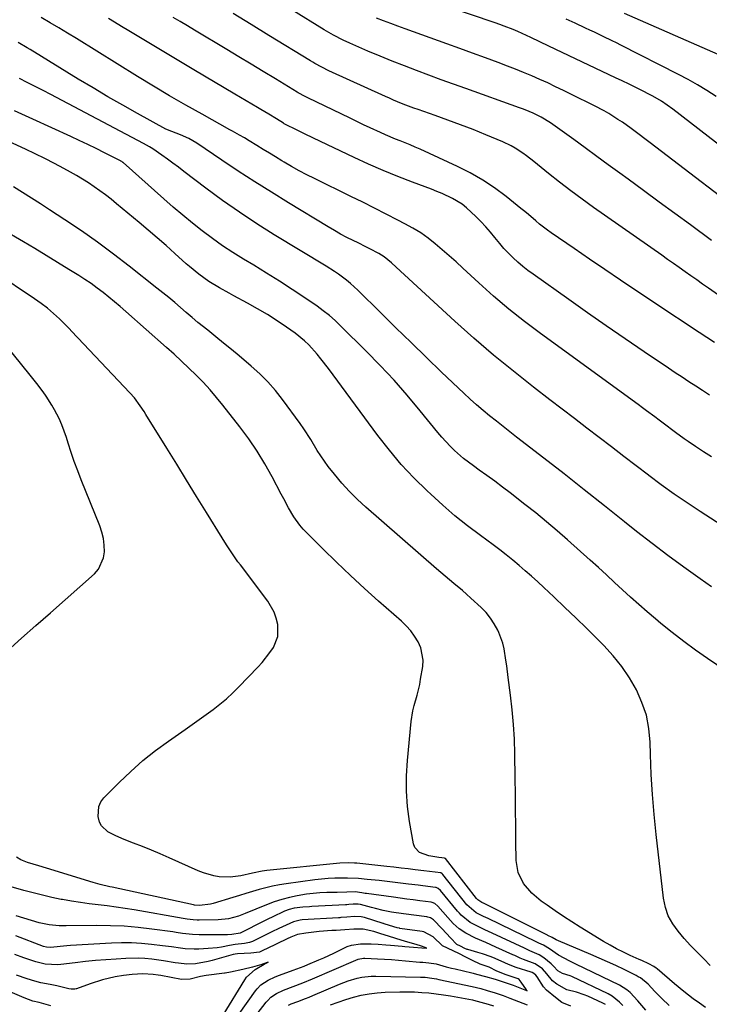
# Model space of a CAD drawing. Units: inches. Extents: x 1870010 to 1875378, y 469795 to 475176.
# Drawn here: x 1873037 to 1873302, y 470083 to 470463 of the extents above; entities that cross this region are included whole.
import ezdxf

# ---------------------------------------------------------------- set-up
doc = ezdxf.new("R2010")
doc.units = ezdxf.units.IN
doc.header["$MEASUREMENT"] = 0
doc.layers.add('7', color=7, linetype='Continuous')
doc.layers.add('8', color=7, linetype='Continuous')

msp = doc.modelspace()

# ---------------------------------------------------------------- linework, layer by layer
at = {"layer": '7', "color": 18}
for points in [[(1873303.21, 470378.12, 1826), (1873295.13, 470384.09, 1826), (1873289.12, 470388.52, 1826), (1873283.11, 470392.94, 1826), (1873277.09, 470397.35, 1826), (1873271.07, 470401.76, 1826), (1873267.89, 470404.09, 1826), (1873263.46, 470407.33, 1826), (1873259.02, 470410.57, 1826), (1873254.58, 470413.81, 1826), (1873250.15, 470417.05, 1826), (1873243.93, 470421.58, 1826), (1873241.22, 470423.45, 1826), (1873237.52, 470425.69, 1826), (1873234.52, 470427.24, 1826), (1873231.39, 470428.54, 1826), (1873230.34, 470428.94, 1826), (1873229.28, 470429.33, 1826), (1873208.57, 470436.7, 1826), (1873203.81, 470438.41, 1826), (1873199.05, 470440.13, 1826), (1873194.3, 470441.88, 1826), (1873189.56, 470443.64, 1826), (1873184.83, 470445.44, 1826), (1873180.13, 470447.3, 1826), (1873175.45, 470449.22, 1826), (1873170.79, 470451.18, 1826), (1873163.8, 470454.19, 1826), (1873161.24, 470455.35, 1826), (1873157.5, 470457.29, 1826), (1873153.87, 470459.43, 1826), (1873116.56, 470482.69, 1826)], [(1873308.53, 470355.17, 1824), (1873302.08, 470359.71, 1824), (1873299.83, 470361.29, 1824), (1873297.58, 470362.88, 1824), (1873295.33, 470364.47, 1824), (1873293.07, 470366.06, 1824), (1873290.82, 470367.64, 1824), (1873288.57, 470369.23, 1824), (1873286.31, 470370.82, 1824), (1873284.06, 470372.4, 1824), (1873257.79, 470390.87, 1824), (1873253.38, 470394.04, 1824), (1873249.01, 470397.27, 1824), (1873244.71, 470400.59, 1824), (1873240.45, 470403.96, 1824), (1873234.76, 470408.58, 1824), (1873231.96, 470410.74, 1824), (1873230.53, 470411.77, 1824), (1873227.57, 470413.72, 1824), (1873226.04, 470414.6, 1824), (1873222.86, 470416.12, 1824), (1873216.19, 470418.92, 1824), (1873211.38, 470420.88, 1824), (1873206.54, 470422.78, 1824), (1873201.66, 470424.59, 1824), (1873196.76, 470426.34, 1824), (1873190.14, 470428.62, 1824), (1873188.54, 470429.19, 1824), (1873185.35, 470430.37, 1824), (1873183.77, 470430.99, 1824), (1873180.62, 470432.28, 1824), (1873179.07, 470432.96, 1824), (1873177.52, 470433.66, 1824), (1873155.7, 470443.62, 1824), (1873153, 470444.94, 1824), (1873150.37, 470446.38, 1824), (1873149.51, 470446.88, 1824), (1873148.65, 470447.4, 1824), (1873132.63, 470457.26, 1824), (1873125.75, 470461.48, 1824), (1873118.85, 470465.67, 1824)], [(1873305.8, 470449.87, 1834), (1873269.75, 470465.71, 1834)], [(1873303.28, 470294.62, 1818), (1873300.19, 470296.62, 1818), (1873297.11, 470298.65, 1818), (1873294.31, 470300.51, 1818), (1873292.66, 470301.64, 1818), (1873289.39, 470303.97, 1818), (1873287.77, 470305.19, 1818), (1873286.19, 470306.4, 1818), (1873283.02, 470308.82, 1818), (1873281.43, 470310.02, 1818), (1873278.23, 470312.42, 1818), (1873276.63, 470313.6, 1818), (1873275.02, 470314.78, 1818), (1873237.29, 470342.21, 1818), (1873231.13, 470346.85, 1818), (1873225.1, 470351.64, 1818), (1873219.24, 470356.64, 1818), (1873213.49, 470361.78, 1818), (1873207.36, 470367.48, 1818), (1873204.75, 470369.87, 1818), (1873202.12, 470372.22, 1818), (1873199.46, 470374.53, 1818), (1873196.77, 470376.82, 1818), (1873194, 470378.99, 1818), (1873191.14, 470381.02, 1818), (1873188.16, 470382.87, 1818), (1873185.08, 470384.58, 1818), (1873182.35, 470385.99, 1818), (1873177.84, 470388.3, 1818), (1873173.32, 470390.58, 1818), (1873168.79, 470392.84, 1818), (1873164.25, 470395.08, 1818), (1873150.19, 470401.96, 1818), (1873147.22, 470403.46, 1818), (1873144.27, 470405.02, 1818), (1873141.37, 470406.65, 1818), (1873138.49, 470408.34, 1818), (1873137.6, 470408.87, 1818), (1873135.19, 470410.33, 1818), (1873132.79, 470411.79, 1818), (1873130.38, 470413.26, 1818), (1873127.98, 470414.74, 1818), (1873125, 470416.57, 1818), (1873123.17, 470417.66, 1818), (1873121.32, 470418.71, 1818), (1873118.54, 470420.25, 1818), (1873117.61, 470420.76, 1818), (1873106.87, 470426.79, 1818), (1873100.6, 470430.35, 1818), (1873094.36, 470433.97, 1818), (1873088.16, 470437.67, 1818), (1873082, 470441.42, 1818), (1873058.4, 470455.98, 1818), (1873055.03, 470458.05, 1818), (1873051.64, 470460.1, 1818), (1873048.24, 470462.12, 1818), (1873044.83, 470464.14, 1818)], [(1873304.39, 470338.73, 1822), (1873301.41, 470340.68, 1822), (1873298.43, 470342.63, 1822), (1873294.71, 470345.06, 1822), (1873291.49, 470347.18, 1822), (1873288.28, 470349.32, 1822), (1873285.07, 470351.45, 1822), (1873274.11, 470358.79, 1822), (1873268.13, 470362.81, 1822), (1873262.16, 470366.85, 1822), (1873256.2, 470370.91, 1822), (1873250.26, 470374.99, 1822), (1873241.49, 470381.03, 1822), (1873239.96, 470382.13, 1822), (1873236.99, 470384.43, 1822), (1873235.56, 470385.64, 1822), (1873232.7, 470388.08, 1822), (1873231.25, 470389.28, 1822), (1873229.79, 470390.47, 1822), (1873224.07, 470395.06, 1822), (1873219.63, 470398.36, 1822), (1873215.05, 470401.43, 1822), (1873210.26, 470404.15, 1822), (1873205.33, 470406.65, 1822), (1873190.9, 470413.29, 1822), (1873189.01, 470414.14, 1822), (1873187.12, 470414.96, 1822), (1873183.28, 470416.5, 1822), (1873181.36, 470417.26, 1822), (1873177.55, 470418.87, 1822), (1873175.67, 470419.72, 1822), (1873171.69, 470421.58, 1822), (1873169.12, 470422.79, 1822), (1873166.55, 470424.01, 1822), (1873163.99, 470425.24, 1822), (1873147.63, 470433.11, 1822), (1873146.56, 470433.64, 1822), (1873143.96, 470435.08, 1822), (1873143.45, 470435.38, 1822), (1873135.11, 470440.49, 1822), (1873130.43, 470443.34, 1822), (1873125.75, 470446.19, 1822), (1873121.05, 470449.02, 1822), (1873116.35, 470451.84, 1822), (1873103.99, 470459.24, 1822), (1873101.23, 470460.89, 1822), (1873098.47, 470462.54, 1822), (1873095.71, 470464.19, 1822)], [(1873319.45, 470385.3, 1828), (1873281.75, 470414.14, 1828), (1873279.63, 470415.76, 1828), (1873277.5, 470417.37, 1828), (1873275.37, 470418.98, 1828), (1873273.24, 470420.58, 1828), (1873272.31, 470421.28, 1828), (1873268.92, 470423.7, 1828), (1873267.18, 470424.85, 1828), (1873263.64, 470427.04, 1828), (1873261.83, 470428.08, 1828), (1873258.15, 470430.03, 1828), (1873249.23, 470434.49, 1828), (1873246.2, 470435.98, 1828), (1873243.15, 470437.45, 1828), (1873240.09, 470438.87, 1828), (1873237.02, 470440.27, 1828), (1873233.93, 470441.62, 1828), (1873230.82, 470442.94, 1828), (1873227.69, 470444.2, 1828), (1873224.54, 470445.42, 1828), (1873221.02, 470446.76, 1828), (1873216.09, 470448.6, 1828), (1873211.16, 470450.43, 1828), (1873206.22, 470452.23, 1828), (1873201.27, 470454.01, 1828), (1873185.15, 470459.73, 1828), (1873182.37, 470460.74, 1828), (1873179.59, 470461.78, 1828), (1873176.82, 470462.85, 1828), (1873174.07, 470463.94, 1828)], [(1873305.03, 470433.67, 1832), (1873301.49, 470435.94, 1832), (1873297.89, 470438.12, 1832), (1873294.23, 470440.18, 1832), (1873290.51, 470442.15, 1832), (1873268.27, 470453.46, 1832), (1873266.59, 470454.31, 1832), (1873264.9, 470455.15, 1832), (1873261.5, 470456.81, 1832), (1873258.09, 470458.44, 1832), (1873256.39, 470459.25, 1832), (1873254.68, 470460.06, 1832), (1873250.65, 470461.97, 1832), (1873247.22, 470463.54, 1832)], [(1873321.42, 470259.06, 1816), (1873298.86, 470273.52, 1816), (1873293.8, 470276.85, 1816), (1873288.81, 470280.27, 1816), (1873283.9, 470283.81, 1816), (1873279.05, 470287.43, 1816), (1873278.94, 470287.51, 1816), (1873274.19, 470291.15, 1816), (1873269.43, 470294.8, 1816), (1873264.67, 470298.44, 1816), (1873259.92, 470302.08, 1816), (1873255.16, 470305.72, 1816), (1873250.4, 470309.37, 1816), (1873245.65, 470313.01, 1816), (1873240.89, 470316.66, 1816), (1873234.64, 470321.47, 1816), (1873226.85, 470327.63, 1816), (1873219.18, 470333.91, 1816), (1873211.67, 470340.41, 1816), (1873204.28, 470347.03, 1816), (1873181.64, 470367.86, 1816), (1873179.83, 470369.47, 1816), (1873176.99, 470371.74, 1816), (1873174.97, 470373.05, 1816), (1873171.53, 470374.86, 1816), (1873170.01, 470375.63, 1816), (1873166.97, 470377.14, 1816), (1873165.11, 470378.06, 1816), (1873162.67, 470379.3, 1816), (1873160.26, 470380.59, 1816), (1873157.88, 470381.94, 1816), (1873155.52, 470383.33, 1816), (1873140.11, 470392.69, 1816), (1873133.64, 470396.69, 1816), (1873127.2, 470400.74, 1816), (1873120.83, 470404.9, 1816), (1873114.5, 470409.11, 1816), (1873104.85, 470415.63, 1816), (1873101.8, 470417.44, 1816), (1873098.55, 470418.87, 1816), (1873095.2, 470420.1, 1816), (1873092.88, 470421.04, 1816), (1873082.02, 470427.04, 1816), (1873076.25, 470430.28, 1816), (1873070.51, 470433.58, 1816), (1873064.81, 470436.95, 1816), (1873059.14, 470440.37, 1816), (1873040.53, 470451.79, 1816), (1873039.41, 470452.47, 1816), (1873036.01, 470454.5, 1816)], [(1873303.28, 470244.51, 1814), (1873298.82, 470247.59, 1814), (1873292.58, 470252, 1814), (1873286.4, 470256.5, 1814), (1873280.33, 470261.14, 1814), (1873274.32, 470265.86, 1814), (1873269.74, 470269.54, 1814), (1873261.98, 470275.74, 1814), (1873254.21, 470281.92, 1814), (1873246.4, 470288.05, 1814), (1873238.57, 470294.16, 1814), (1873228.09, 470302.28, 1814), (1873225.49, 470304.31, 1814), (1873222.89, 470306.35, 1814), (1873220.3, 470308.39, 1814), (1873217.71, 470310.45, 1814), (1873215.16, 470312.55, 1814), (1873212.65, 470314.69, 1814), (1873210.2, 470316.89, 1814), (1873207.78, 470319.14, 1814), (1873199.22, 470327.34, 1814), (1873193.32, 470333, 1814), (1873187.45, 470338.69, 1814), (1873181.6, 470344.41, 1814), (1873175.78, 470350.15, 1814), (1873166.9, 470358.94, 1814), (1873164.07, 470361.55, 1814), (1873162.58, 470362.77, 1814), (1873159.48, 470365.07, 1814), (1873157.9, 470366.17, 1814), (1873154.65, 470368.24, 1814), (1873134.68, 470380.35, 1814), (1873127.93, 470384.59, 1814), (1873121.27, 470388.97, 1814), (1873114.76, 470393.56, 1814), (1873108.34, 470398.28, 1814), (1873099.84, 470404.76, 1814), (1873097.74, 470406.34, 1814), (1873095.62, 470407.91, 1814), (1873093.49, 470409.46, 1814), (1873091.35, 470410.99, 1814), (1873087.91, 470413.42, 1814), (1873086.58, 470414.27, 1814), (1873084.27, 470415.52, 1814), (1873048.6, 470434.4, 1814), (1873045.57, 470435.98, 1814), (1873042.53, 470437.54, 1814), (1873039.48, 470439.07, 1814), (1873036.42, 470440.59, 1814)], [(1873308.85, 470211.94, 1812), (1873301.68, 470216.83, 1812), (1873297.09, 470220.05, 1812), (1873292.56, 470223.37, 1812), (1873288.13, 470226.81, 1812), (1873283.76, 470230.35, 1812), (1873281.61, 470232.14, 1812), (1873278.39, 470234.87, 1812), (1873275.21, 470237.63, 1812), (1873272.07, 470240.45, 1812), (1873268.97, 470243.31, 1812), (1873265.88, 470246.18, 1812), (1873262.78, 470249.04, 1812), (1873259.66, 470251.88, 1812), (1873256.53, 470254.71, 1812), (1873247.75, 470262.6, 1812), (1873243.73, 470266.13, 1812), (1873239.66, 470269.61, 1812), (1873235.5, 470272.99, 1812), (1873231.3, 470276.3, 1812), (1873225.6, 470280.7, 1812), (1873222.64, 470282.95, 1812), (1873219.66, 470285.18, 1812), (1873216.66, 470287.38, 1812), (1873213.65, 470289.55, 1812), (1873211.44, 470291.11, 1812), (1873209.54, 470292.52, 1812), (1873207.69, 470293.98, 1812), (1873204.15, 470297.11, 1812), (1873202.46, 470298.77, 1812), (1873199.26, 470302.24, 1812), (1873197.73, 470304.05, 1812), (1873190.94, 470312.43, 1812), (1873185.96, 470318.38, 1812), (1873180.86, 470324.22, 1812), (1873175.57, 470329.89, 1812), (1873170.16, 470335.44, 1812), (1873160.41, 470345.11, 1812), (1873158.22, 470347.17, 1812), (1873155.96, 470349.14, 1812), (1873153.6, 470350.98, 1812), (1873151.16, 470352.74, 1812), (1873146.46, 470355.93, 1812), (1873141.6, 470359.18, 1812), (1873136.7, 470362.38, 1812), (1873131.75, 470365.48, 1812), (1873126.76, 470368.54, 1812), (1873122.85, 470370.89, 1812), (1873118.76, 470373.45, 1812), (1873114.73, 470376.1, 1812), (1873110.81, 470378.9, 1812), (1873106.95, 470381.8, 1812), (1873103.18, 470384.81, 1812), (1873099.44, 470387.86, 1812), (1873095.76, 470390.99, 1812), (1873092.13, 470394.17, 1812), (1873076.47, 470408.15, 1812), (1873076.35, 470408.25, 1812), (1873075.97, 470408.53, 1812), (1873075.57, 470408.77, 1812), (1873075.43, 470408.84, 1812), (1873069.26, 470411.96, 1812), (1873066.03, 470413.57, 1812), (1873062.78, 470415.15, 1812), (1873059.52, 470416.7, 1812), (1873056.25, 470418.23, 1812), (1873041.55, 470424.97, 1812), (1873034.57, 470428.1, 1812)], [(1873300.99, 470082.21, 1808), (1873298.65, 470083.78, 1808), (1873296.16, 470085.53, 1808), (1873292.56, 470088.35, 1808), (1873289.04, 470091.27, 1808), (1873282.29, 470097.02, 1808), (1873281.86, 470097.37, 1808), (1873280.95, 470098, 1808), (1873279.12, 470098.95, 1808), (1873276.33, 470100.28, 1808), (1873275.4, 470100.71, 1808), (1873271.94, 470102.25, 1808), (1873269.29, 470103.5, 1808), (1873266.68, 470104.81, 1808), (1873264.12, 470106.21, 1808), (1873261.6, 470107.69, 1808), (1873252.59, 470113.19, 1808), (1873249.36, 470115.21, 1808), (1873246.15, 470117.27, 1808), (1873242.99, 470119.41, 1808), (1873239.87, 470121.59, 1808), (1873237.64, 470123.17, 1808), (1873235.73, 470124.68, 1808), (1873233.94, 470126.3, 1808), (1873230.8, 470129.99, 1808), (1873228.67, 470134.2, 1808), (1873227.92, 470138.86, 1808), (1873227.86, 470146.19, 1808), (1873227.8, 470152.3, 1808), (1873227.74, 470158.41, 1808), (1873227.66, 470164.52, 1808), (1873227.58, 470170.62, 1808), (1873227.44, 470180, 1808), (1873227.26, 470185.68, 1808), (1873226.94, 470191.35, 1808), (1873226.43, 470197.01, 1808), (1873225.78, 470202.65, 1808), (1873224.88, 470209.48, 1808), (1873224.3, 470213.93, 1808), (1873224.02, 470216.16, 1808), (1873223.36, 470220.58, 1808), (1873222.85, 470222.74, 1808), (1873221.26, 470226.89, 1808), (1873220.83, 470227.79, 1808), (1873219.52, 470230.17, 1808), (1873218.04, 470232.43, 1808), (1873216.32, 470234.51, 1808), (1873214.43, 470236.47, 1808), (1873210.43, 470240.15, 1808), (1873208.83, 470241.6, 1808), (1873207.2, 470243.04, 1808), (1873203.87, 470245.82, 1808), (1873202.19, 470247.19, 1808), (1873198.87, 470249.99, 1808), (1873197.23, 470251.4, 1808), (1873170.01, 470275.16, 1808), (1873166.77, 470278.15, 1808), (1873163.66, 470281.25, 1808), (1873160.72, 470284.52, 1808), (1873157.91, 470287.91, 1808), (1873155.51, 470290.96, 1808), (1873154.03, 470292.94, 1808), (1873151.28, 470297.04, 1808), (1873148.75, 470301.29, 1808), (1873146.06, 470305.45, 1808), (1873144.64, 470307.47, 1808), (1873137.89, 470316.76, 1808), (1873135.15, 470320.25, 1808), (1873132.25, 470323.59, 1808), (1873129.11, 470326.71, 1808), (1873125.81, 470329.67, 1808), (1873121.19, 470333.54, 1808), (1873118.18, 470336.04, 1808), (1873115.15, 470338.53, 1808), (1873112.11, 470340.99, 1808), (1873109.06, 470343.45, 1808), (1873105.26, 470346.52, 1808), (1873102.99, 470348.39, 1808), (1873100.74, 470350.3, 1808), (1873098.52, 470352.22, 1808), (1873096.29, 470354.14, 1808), (1873094.04, 470356.05, 1808), (1873091.76, 470357.91, 1808), (1873089.47, 470359.76, 1808), (1873078.77, 470368.23, 1808), (1873072.71, 470372.89, 1808), (1873066.57, 470377.44, 1808), (1873060.31, 470381.83, 1808), (1873053.96, 470386.1, 1808), (1873048.09, 470389.94, 1808), (1873044.61, 470392.2, 1808), (1873041.13, 470394.43, 1808), (1873037.63, 470396.65, 1808), (1873034.12, 470398.85, 1808)], [(1873286.89, 470083, 1806), (1873284.1, 470085.64, 1806), (1873281.42, 470088.39, 1806), (1873278.77, 470091.16, 1806), (1873275.83, 470093.57, 1806), (1873275.02, 470094.06, 1806), (1873274.19, 470094.51, 1806), (1873269.58, 470096.79, 1806), (1873266.4, 470098.32, 1806), (1873263.21, 470099.81, 1806), (1873259.99, 470101.24, 1806), (1873256.75, 470102.63, 1806), (1873244.23, 470107.87, 1806), (1873243.33, 470108.28, 1806), (1873241.83, 470109.13, 1806), (1873240.16, 470109.95, 1806), (1873240.1, 470109.98, 1806), (1873240.04, 470110.01, 1806), (1873215.64, 470122.24, 1806), (1873214.66, 470122.73, 1806), (1873213.1, 470123.72, 1806), (1873212.59, 470124.28, 1806), (1873200.64, 470139.59, 1806), (1873200.6, 470139.63, 1806), (1873200.52, 470139.71, 1806), (1873200.37, 470139.8, 1806), (1873199.26, 470139.95, 1806), (1873198.14, 470140.09, 1806), (1873194.26, 470140.7, 1806), (1873190.67, 470141.91, 1806), (1873188.82, 470143.93, 1806), (1873188.31, 470145.32, 1806), (1873186.85, 470153.87, 1806), (1873186.09, 470159.76, 1806), (1873185.64, 470165.66, 1806), (1873185.66, 470171.57, 1806), (1873186, 470177.5, 1806), (1873187.47, 470192.55, 1806), (1873188.09, 470196.68, 1806), (1873188.58, 470198.71, 1806), (1873189.76, 470202.72, 1806), (1873190.74, 470206.79, 1806), (1873191.12, 470208.85, 1806), (1873191.91, 470213.7, 1806), (1873192.05, 470216.2, 1806), (1873191.19, 470221, 1806), (1873190.18, 470223.29, 1806), (1873188.8, 470225.45, 1806), (1873187.29, 470227.5, 1806), (1873185.58, 470229.4, 1806), (1873183.74, 470231.18, 1806), (1873174.93, 470238.91, 1806), (1873169.43, 470243.83, 1806), (1873164.01, 470248.82, 1806), (1873158.69, 470253.93, 1806), (1873153.44, 470259.12, 1806), (1873145.88, 470266.76, 1806), (1873144.54, 470268.23, 1806), (1873142.18, 470271.42, 1806), (1873140.21, 470274.9, 1806), (1873138.33, 470278.44, 1806), (1873137.4, 470280.21, 1806), (1873133.9, 470286.86, 1806), (1873131.08, 470291.88, 1806), (1873128.1, 470296.78, 1806), (1873124.86, 470301.52, 1806), (1873121.45, 470306.15, 1806), (1873114.91, 470314.54, 1806), (1873112.46, 470317.56, 1806), (1873109.93, 470320.52, 1806), (1873107.29, 470323.38, 1806), (1873104.57, 470326.17, 1806), (1873101.78, 470328.89, 1806), (1873098.95, 470331.58, 1806), (1873096.09, 470334.22, 1806), (1873093.19, 470336.83, 1806), (1873077.49, 470350.75, 1806), (1873075.32, 470352.63, 1806), (1873073.14, 470354.47, 1806), (1873070.92, 470356.28, 1806), (1873068.67, 470358.06, 1806), (1873066.38, 470359.77, 1806), (1873064.06, 470361.45, 1806), (1873061.69, 470363.04, 1806), (1873059.29, 470364.6, 1806), (1873055.49, 470366.97, 1806), (1873051.15, 470369.66, 1806), (1873046.8, 470372.33, 1806), (1873042.43, 470374.96, 1806), (1873038.05, 470377.58, 1806), (1873029.69, 470382.53, 1806)], [(1873277.98, 470081.09, 1804), (1873274.89, 470084.74, 1804), (1873271.9, 470087.96, 1804), (1873270.63, 470089.04, 1804), (1873267.76, 470090.78, 1804), (1873250.88, 470098.88, 1804), (1873248.64, 470099.98, 1804), (1873244.27, 470102.39, 1804), (1873240.79, 470104.79, 1804), (1873238.46, 470106.17, 1804), (1873236.7, 470106.98, 1804), (1873235.59, 470107.52, 1804), (1873217.16, 470116.48, 1804), (1873215.41, 470117.33, 1804), (1873212.54, 470118.75, 1804), (1873208.96, 470121.84, 1804), (1873199.68, 470133.46, 1804), (1873199.45, 470133.71, 1804), (1873198.87, 470134.07, 1804), (1873196.7, 470134.39, 1804), (1873192.31, 470134.93, 1804), (1873189.04, 470135.31, 1804), (1873186.3, 470135.63, 1804), (1873183.57, 470135.95, 1804), (1873180.83, 470136.25, 1804), (1873178.09, 470136.56, 1804), (1873166.47, 470137.83, 1804), (1873165.65, 470137.91, 1804), (1873163.19, 470138.03, 1804), (1873159.91, 470137.88, 1804), (1873131.88, 470135.04, 1804), (1873130.01, 470134.79, 1804), (1873126.33, 470134.03, 1804), (1873121.82, 470132.98, 1804), (1873117.66, 470132.39, 1804), (1873113.47, 470132.57, 1804), (1873111.39, 470132.95, 1804), (1873107.35, 470134.1, 1804), (1873105.38, 470134.88, 1804), (1873094.12, 470139.93, 1804), (1873090.73, 470141.41, 1804), (1873087.33, 470142.86, 1804), (1873083.91, 470144.25, 1804), (1873080.47, 470145.6, 1804), (1873076.86, 470146.98, 1804), (1873073.62, 470148.37, 1804), (1873070.51, 470150, 1804), (1873068.1, 470152.22, 1804), (1873067.37, 470153.65, 1804), (1873066.76, 470155.92, 1804), (1873067.04, 470159.76, 1804), (1873067.86, 470161.47, 1804), (1873069.03, 470163.06, 1804), (1873074.85, 470168.96, 1804), (1873079.35, 470173.27, 1804), (1873084, 470177.41, 1804), (1873088.87, 470181.28, 1804), (1873093.89, 470184.98, 1804), (1873100.32, 470189.46, 1804), (1873103.04, 470191.36, 1804), (1873105.74, 470193.28, 1804), (1873108.43, 470195.22, 1804), (1873111.12, 470197.17, 1804), (1873113.73, 470199.2, 1804), (1873116.27, 470201.31, 1804), (1873118.7, 470203.55, 1804), (1873121.06, 470205.88, 1804), (1873128.4, 470213.53, 1804), (1873130.02, 470215.31, 1804), (1873133.01, 470219.09, 1804), (1873134.38, 470221.07, 1804), (1873136.1, 470225.31, 1804), (1873136.12, 470229.88, 1804), (1873135.46, 470232.43, 1804), (1873134.63, 470234.72, 1804), (1873132.15, 470238.95, 1804), (1873121.64, 470252.91, 1804), (1873120.7, 470254.18, 1804), (1873118.87, 470256.76, 1804), (1873116.26, 470260.71, 1804), (1873114.58, 470263.39, 1804), (1873108.58, 470273.15, 1804), (1873104.75, 470279.37, 1804), (1873100.91, 470285.59, 1804), (1873097.07, 470291.81, 1804), (1873093.22, 470298.03, 1804), (1873085.17, 470311, 1804), (1873084.47, 470312.1, 1804), (1873083.04, 470314.27, 1804), (1873080.74, 470317.41, 1804), (1873079.02, 470319.36, 1804), (1873058.92, 470340.54, 1804), (1873058.47, 470341.02, 1804), (1873055.36, 470344.41, 1804), (1873051.86, 470347.82, 1804), (1873049.58, 470349.92, 1804), (1873047.23, 470351.93, 1804), (1873044.77, 470353.81, 1804), (1873042.24, 470355.6, 1804), (1873026.82, 470365.9, 1804)], [(1873031.7, 470219.67, 1802), (1873037.26, 470224.62, 1802), (1873042.82, 470229.56, 1802), (1873048.39, 470234.49, 1802), (1873065.32, 470249.48, 1802), (1873066.94, 470251.33, 1802), (1873068.91, 470255.61, 1802), (1873069.27, 470258.03, 1802), (1873069.16, 470260.58, 1802), (1873068.85, 470263.08, 1802), (1873068.24, 470265.53, 1802), (1873067.43, 470267.95, 1802), (1873060.25, 470285.75, 1802), (1873058.9, 470289.25, 1802), (1873057.6, 470292.77, 1802), (1873056.39, 470296.32, 1802), (1873055.24, 470299.9, 1802), (1873054.58, 470302.03, 1802), (1873053.73, 470304.52, 1802), (1873052.79, 470306.98, 1802), (1873051.72, 470309.38, 1802), (1873049.99, 470312.81, 1802), (1873048.99, 470314.59, 1802), (1873046.81, 470318.01, 1802), (1873045.62, 470319.66, 1802), (1873043.13, 470322.89, 1802), (1873040.59, 470326.08, 1802), (1873024.42, 470346.11, 1802)], [(1873269.04, 470082.89, 1802), (1873267.81, 470084.24, 1802), (1873264.99, 470086.5, 1802), (1873263.4, 470087.4, 1802), (1873249.34, 470094.1, 1802), (1873248.72, 470094.37, 1802), (1873245.79, 470095.3, 1802), (1873244.06, 470096.31, 1802), (1873242.29, 470098.14, 1802), (1873241.45, 470098.98, 1802), (1873238.66, 470101.28, 1802), (1873236.8, 470102.44, 1802), (1873233.19, 470104.05, 1802), (1873231.66, 470104.78, 1802), (1873231.41, 470104.9, 1802), (1873231.15, 470105.03, 1802), (1873218.67, 470110.87, 1802), (1873215.83, 470112.19, 1802), (1873212.99, 470113.51, 1802), (1873210.22, 470114.95, 1802), (1873206.8, 470117.73, 1802), (1873206.04, 470118.54, 1802), (1873205.31, 470119.37, 1802), (1873198.72, 470127.36, 1802), (1873197.88, 470128.1, 1802), (1873197.11, 470128.41, 1802), (1873196.84, 470128.47, 1802), (1873191.95, 470129.1, 1802), (1873190.13, 470129.33, 1802), (1873186.49, 470129.77, 1802), (1873175.09, 470131.12, 1802), (1873173.54, 470131.29, 1802), (1873170.44, 470131.61, 1802), (1873167.18, 470131.89, 1802), (1873162.96, 470132.05, 1802), (1873160.61, 470132.05, 1802), (1873158.04, 470132.01, 1802), (1873155.46, 470131.89, 1802), (1873152.9, 470131.67, 1802), (1873150.33, 470131.37, 1802), (1873139.27, 470129.88, 1802), (1873136.64, 470129.46, 1802), (1873134.03, 470128.96, 1802), (1873131.45, 470128.34, 1802), (1873128.88, 470127.64, 1802), (1873126.33, 470126.87, 1802), (1873123.77, 470126.11, 1802), (1873121.22, 470125.35, 1802), (1873118.67, 470124.58, 1802), (1873111.09, 470122.3, 1802), (1873110.15, 470122.06, 1802), (1873105.85, 470121.52, 1802), (1873103.89, 470121.7, 1802), (1873103.61, 470121.76, 1802), (1873072.2, 470128.54, 1802), (1873071.27, 470128.74, 1802), (1873067.56, 470129.58, 1802), (1873064.82, 470130.34, 1802), (1873046.85, 470135.89, 1802), (1873043.98, 470136.78, 1802), (1873039.49, 470138.16, 1802), (1873037.03, 470139.14, 1802), (1873035.32, 470140.17, 1802)], [(1873249.07, 470082.69, 1798), (1873245.61, 470084.15, 1798), (1873243.07, 470086.02, 1798), (1873239.58, 470088.86, 1798), (1873238.52, 470090.16, 1798), (1873236.02, 470094.01, 1798), (1873235.58, 470094.6, 1798), (1873234.74, 470095.31, 1798), (1873234.1, 470095.65, 1798), (1873233.75, 470095.78, 1798), (1873227.95, 470097.58, 1798), (1873224.94, 470098.72, 1798), (1873223.6, 470099.38, 1798), (1873219.89, 470101.03, 1798), (1873218.25, 470101.7, 1798), (1873214.9, 470102.89, 1798), (1873213.2, 470103.41, 1798), (1873209.28, 470104.52, 1798), (1873209.01, 470104.6, 1798), (1873208.18, 470104.95, 1798), (1873206.48, 470105.79, 1798), (1873205.04, 470106.48, 1798), (1873202.59, 470109.02, 1798), (1873199.38, 470112.52, 1798), (1873196.13, 470115.96, 1798), (1873194.86, 470116.71, 1798), (1873193.93, 470117.01, 1798), (1873193.44, 470117.1, 1798), (1873184.5, 470118.26, 1798), (1873179.82, 470118.98, 1798), (1873176.73, 470119.58, 1798), (1873173.66, 470120.3, 1798), (1873172.13, 470120.7, 1798), (1873167.9, 470121.88, 1798), (1873167.09, 470122.03, 1798), (1873165.1, 470121.98, 1798), (1873163.39, 470121.85, 1798), (1873162.67, 470121.81, 1798), (1873162.19, 470121.78, 1798), (1873149.15, 470121.1, 1798), (1873148.3, 470121.06, 1798), (1873145.74, 470120.94, 1798), (1873142.35, 470120.52, 1798), (1873140.37, 470119.99, 1798), (1873138.63, 470119.29, 1798), (1873133.89, 470117.05, 1798), (1873132.43, 470116.35, 1798), (1873128.09, 470114.17, 1798), (1873124.36, 470112.25, 1798), (1873121.49, 470110.84, 1798), (1873118.37, 470110.39, 1798), (1873116.69, 470110.24, 1798), (1873116.13, 470110.22, 1798), (1873105.71, 470110.22, 1798), (1873103.17, 470110.31, 1798), (1873099.37, 470110.77, 1798), (1873096.85, 470111.12, 1798), (1873095.58, 470111.3, 1798), (1873087.51, 470112.41, 1798), (1873082.2, 470113.03, 1798), (1873076.88, 470113.49, 1798), (1873071.55, 470113.72, 1798), (1873066.2, 470113.79, 1798), (1873054.44, 470113.69, 1798), (1873051.8, 470113.73, 1798), (1873047.86, 470114.04, 1798), (1873045.29, 470114.52, 1798), (1873044.01, 470114.86, 1798), (1873035.17, 470117.52, 1798)], [(1873128.04, 470079.71, 1796), (1873131.6, 470084.21, 1796), (1873132.15, 470084.87, 1796), (1873133.36, 470086.1, 1796), (1873135.58, 470087.53, 1796), (1873138.22, 470088.8, 1796), (1873141.98, 470090.21, 1796), (1873145.73, 470091.66, 1796), (1873149.44, 470093.21, 1796), (1873166.07, 470100.4, 1796), (1873167.04, 470100.76, 1796), (1873169.07, 470101.19, 1796), (1873169.59, 470101.21, 1796), (1873174.5, 470101, 1796), (1873177.21, 470100.86, 1796), (1873179.92, 470100.68, 1796), (1873182.63, 470100.47, 1796), (1873185.34, 470100.23, 1796), (1873190.85, 470099.7, 1796), (1873191.21, 470099.66, 1796), (1873191.94, 470099.6, 1796), (1873194.24, 470099.46, 1796), (1873197.06, 470098.96, 1796), (1873200.9, 470097.91, 1796), (1873203.06, 470097.35, 1796), (1873204.39, 470097.03, 1796), (1873210.83, 470095.51, 1796), (1873211.42, 470095.37, 1796), (1873212.6, 470095.07, 1796), (1873216.16, 470094.1, 1796), (1873219.8, 470093.04, 1796), (1873222.95, 470092.09, 1796), (1873226.74, 470090.76, 1796), (1873230.6, 470089.24, 1796), (1873231.94, 470088.7, 1796), (1873232.12, 470088.63, 1796), (1873232.06, 470088.73, 1796), (1873231.92, 470088.92, 1796), (1873229.9, 470091.99, 1796), (1873229.11, 470092.97, 1796), (1873228.69, 470093.22, 1796), (1873224.08, 470094.73, 1796), (1873220.53, 470096.2, 1796), (1873217.47, 470097.67, 1796), (1873214.07, 470098.94, 1796), (1873211.07, 470100.32, 1796), (1873208.26, 470101.71, 1796), (1873206.04, 470102.81, 1796), (1873203.67, 470103.98, 1796), (1873199.56, 470106.02, 1796), (1873195.96, 470109.44, 1796), (1873192.35, 470111.34, 1796), (1873191.76, 470111.45, 1796), (1873183.13, 470112.7, 1796), (1873182.92, 470112.73, 1796), (1873182.09, 470112.91, 1796), (1873180.81, 470113.29, 1796), (1873177, 470114.48, 1796), (1873176.86, 470114.52, 1796), (1873176.72, 470114.57, 1796), (1873169.44, 470116.85, 1796), (1873168.15, 470117.15, 1796), (1873165.58, 470117.22, 1796), (1873162.71, 470117, 1796), (1873160.31, 470116.84, 1796), (1873159.91, 470116.82, 1796), (1873159.51, 470116.8, 1796), (1873145.42, 470115.95, 1796), (1873144.73, 470115.9, 1796), (1873142.04, 470115.16, 1796), (1873139.24, 470113.94, 1796), (1873136.47, 470112.65, 1796), (1873133.72, 470111.32, 1796), (1873126.84, 470107.93, 1796), (1873126.29, 470107.66, 1796), (1873125.17, 470107.19, 1796), (1873123.2, 470106.85, 1796), (1873119.56, 470106.42, 1796), (1873117.42, 470106.04, 1796), (1873114.38, 470105.47, 1796), (1873112.64, 470105.22, 1796), (1873109.15, 470104.9, 1796), (1873105.62, 470104.7, 1796), (1873103.85, 470104.65, 1796), (1873100.33, 470104.83, 1796), (1873098.58, 470105.04, 1796), (1873095.07, 470105.56, 1796), (1873091.56, 470106.02, 1796), (1873087.39, 470106.53, 1796), (1873083.54, 470106.9, 1796), (1873079.69, 470107.12, 1796), (1873075.83, 470107.13, 1796), (1873071.97, 470107, 1796), (1873056.08, 470106.03, 1796), (1873054.75, 470105.93, 1796), (1873052.09, 470105.69, 1796), (1873048.52, 470105.3, 1796), (1873046.88, 470105.39, 1796), (1873045.7, 470105.72, 1796), (1873035.08, 470109.76, 1796)], [(1873121.19, 470079.69, 1794), (1873127.45, 470088.55, 1794), (1873128.09, 470089.39, 1794), (1873129.56, 470090.9, 1794), (1873132.29, 470092.67, 1794), (1873134.99, 470094, 1794), (1873136.64, 470094.64, 1794), (1873141.97, 470096.53, 1794), (1873143.38, 470097.05, 1794), (1873146.18, 470098.14, 1794), (1873147.57, 470098.72, 1794), (1873151.85, 470100.55, 1794), (1873153.78, 470101.39, 1794), (1873157.6, 470103.14, 1794), (1873159.5, 470104.04, 1794), (1873162.85, 470105.66, 1794), (1873164.44, 470106.17, 1794), (1873167.94, 470106.76, 1794), (1873172.01, 470106.79, 1794), (1873174.77, 470106.58, 1794), (1873177.68, 470106.35, 1794), (1873179.5, 470106.18, 1794), (1873183.95, 470105.77, 1794), (1873184.97, 470105.67, 1794), (1873188.38, 470105.43, 1794), (1873191.55, 470105.24, 1794), (1873193.51, 470105.12, 1794), (1873191.39, 470105.81, 1794), (1873189.41, 470106.41, 1794), (1873185.28, 470107.67, 1794), (1873181.59, 470108.82, 1794), (1873178.76, 470109.69, 1794), (1873175.77, 470110.62, 1794), (1873173.07, 470111.47, 1794), (1873168.91, 470112.42, 1794), (1873165.33, 470112.41, 1794), (1873161.88, 470112.15, 1794), (1873158.49, 470111.91, 1794), (1873156.82, 470111.81, 1794), (1873151.96, 470111.5, 1794), (1873150.99, 470111.42, 1794), (1873146.82, 470110.9, 1794), (1873143.7, 470110.34, 1794), (1873141.07, 470109.28, 1794), (1873139.62, 470108.62, 1794), (1873131.73, 470104.79, 1794), (1873130.82, 470104.35, 1794), (1873128.95, 470103.57, 1794), (1873125.66, 470103.08, 1794), (1873120.45, 470102.83, 1794), (1873119.61, 470102.74, 1794), (1873118.79, 470102.56, 1794), (1873110.75, 470100.3, 1794), (1873109.15, 470099.89, 1794), (1873104.27, 470099.04, 1794), (1873100.99, 470098.91, 1794), (1873097.72, 470099.24, 1794), (1873096.51, 470099.45, 1794), (1873092.02, 470100.16, 1794), (1873087.52, 470100.76, 1794), (1873084.77, 470101.02, 1794), (1873082.35, 470101.16, 1794), (1873077.49, 470101.08, 1794), (1873073.78, 470100.86, 1794), (1873069.8, 470100.58, 1794), (1873065.83, 470100.26, 1794), (1873061.86, 470099.87, 1794), (1873057.9, 470099.44, 1794), (1873052.43, 470098.8, 1794), (1873051.21, 470098.69, 1794), (1873046.3, 470098.86, 1794), (1873042.73, 470099.73, 1794), (1873038.13, 470101.33, 1794), (1873034.68, 470102.58, 1794)], [(1873114.93, 470079.26, 1792), (1873123.32, 470092.88, 1792), (1873124.04, 470093.91, 1792), (1873127.35, 470096.81, 1792), (1873130.78, 470098.83, 1792), (1873132.31, 470099.69, 1792), (1873130.12, 470098.86, 1792), (1873129.91, 470098.79, 1792), (1873126.24, 470097.75, 1792), (1873122.6, 470096.85, 1792), (1873117.84, 470095.76, 1792), (1873115.81, 470095.42, 1792), (1873115.52, 470095.38, 1792), (1873108.48, 470094.5, 1792), (1873106.22, 470094.13, 1792), (1873102.26, 470093.11, 1792), (1873098.9, 470092.92, 1792), (1873090.93, 470094.45, 1792), (1873089.95, 470094.62, 1792), (1873087.98, 470094.92, 1792), (1873084.02, 470095.19, 1792), (1873079.95, 470094.94, 1792), (1873076.6, 470094.52, 1792), (1873073.35, 470093.94, 1792), (1873068.5, 470092.82, 1792), (1873063.75, 470091.32, 1792), (1873058.47, 470089.43, 1792), (1873058.27, 470089.36, 1792), (1873057.86, 470089.24, 1792), (1873056.33, 470089.2, 1792), (1873055.43, 470089.4, 1792), (1873050.86, 470090.58, 1792), (1873048.28, 470091.09, 1792), (1873044.74, 470091.72, 1792), (1873042.41, 470092.29, 1792), (1873039.43, 470093.25, 1792), (1873035.36, 470094.7, 1792)], [(1873140.21, 470083.09, 1798), (1873141.25, 470083.52, 1798), (1873143.81, 470084.47, 1798), (1873146.7, 470085.58, 1798), (1873148.14, 470086.17, 1798), (1873149.57, 470086.77, 1798), (1873159.8, 470091.19, 1798), (1873163.18, 470092.47, 1798), (1873166.65, 470093.47, 1798), (1873168.42, 470093.82, 1798), (1873171.99, 470094.21, 1798), (1873173.8, 470094.24, 1798), (1873191.04, 470093.92, 1798), (1873192.82, 470093.83, 1798), (1873195.46, 470093.51, 1798), (1873197.21, 470093.2, 1798), (1873198.08, 470093.03, 1798), (1873210.95, 470090.3, 1798), (1873214.32, 470089.45, 1798), (1873216.8, 470088.73, 1798), (1873219.84, 470087.85, 1798), (1873222.93, 470086.82, 1798), (1873225.56, 470085.81, 1798), (1873228.78, 470084.54, 1798), (1873232.17, 470083.19, 1798)]]:
    msp.add_polyline3d(points, dxfattribs=at)
at = {"layer": '8', "color": 18}
for points in [[(1873322.33, 470402.37, 1830), (1873288.31, 470428.73, 1830), (1873286.18, 470430.32, 1830), (1873284, 470431.82, 1830), (1873280.58, 470433.85, 1830), (1873279.4, 470434.47, 1830), (1873276.62, 470435.87, 1830), (1873274.03, 470437.15, 1830), (1873271.44, 470438.42, 1830), (1873268.84, 470439.66, 1830), (1873266.23, 470440.89, 1830), (1873261.05, 470443.31, 1830), (1873255.9, 470445.73, 1830), (1873250.77, 470448.17, 1830), (1873245.64, 470450.62, 1830), (1873240.51, 470453.1, 1830), (1873233.65, 470456.43, 1830), (1873231.96, 470457.23, 1830), (1873228.55, 470458.76, 1830), (1873226.82, 470459.49, 1830), (1873223.35, 470460.85, 1830), (1873221.59, 470461.49, 1830), (1873219.83, 470462.11, 1830), (1873180.62, 470475.43, 1830)], [(1873302.48, 470318.46, 1820), (1873299.83, 470320.17, 1820), (1873297.18, 470321.89, 1820), (1873294.55, 470323.62, 1820), (1873291.91, 470325.36, 1820), (1873289.29, 470327.1, 1820), (1873286.67, 470328.86, 1820), (1873277.25, 470335.2, 1820), (1873269.94, 470340.16, 1820), (1873262.66, 470345.16, 1820), (1873255.41, 470350.21, 1820), (1873248.19, 470355.29, 1820), (1873234.47, 470365.05, 1820), (1873232.45, 470366.54, 1820), (1873230.48, 470368.1, 1820), (1873228.58, 470369.73, 1820), (1873226.73, 470371.42, 1820), (1873224.95, 470373.2, 1820), (1873223.23, 470375.02, 1820), (1873221.59, 470376.91, 1820), (1873219.72, 470379.22, 1820), (1873217.99, 470381.34, 1820), (1873216.2, 470383.42, 1820), (1873214.33, 470385.42, 1820), (1873212.41, 470387.37, 1820), (1873208.81, 470390.73, 1820), (1873207.09, 470392.07, 1820), (1873203.36, 470394.33, 1820), (1873199.38, 470396.21, 1820), (1873197.35, 470397.05, 1820), (1873195.3, 470397.85, 1820), (1873187.96, 470400.57, 1820), (1873182.26, 470402.78, 1820), (1873176.61, 470405.08, 1820), (1873171.02, 470407.54, 1820), (1873165.47, 470410.11, 1820), (1873149.83, 470417.61, 1820), (1873146.29, 470419.32, 1820), (1873144.52, 470420.19, 1820), (1873142.76, 470421.06, 1820), (1873139.57, 470422.64, 1820), (1873138.56, 470423.17, 1820), (1873138.24, 470423.37, 1820), (1873135.57, 470425, 1820), (1873132.58, 470426.82, 1820), (1873129.57, 470428.62, 1820), (1873128.24, 470429.42, 1820), (1873126.06, 470430.72, 1820), (1873123.89, 470432.01, 1820), (1873121.71, 470433.3, 1820), (1873119.53, 470434.6, 1820), (1873103.73, 470443.96, 1820), (1873097.28, 470447.79, 1820), (1873090.84, 470451.64, 1820), (1873084.41, 470455.51, 1820), (1873077.99, 470459.39, 1820), (1873076.47, 470460.31, 1820), (1873070.8, 470463.72, 1820)], [(1873302.73, 470098.35, 1810), (1873300.26, 470100.99, 1810), (1873299, 470102.28, 1810), (1873296.44, 470104.84, 1810), (1873295.18, 470106.13, 1810), (1873292.75, 470108.81, 1810), (1873290.36, 470111.57, 1810), (1873288.29, 470114.46, 1810), (1873286.6, 470117.51, 1810), (1873285.49, 470120.81, 1810), (1873284.76, 470124.29, 1810), (1873281.92, 470148.94, 1810), (1873281.13, 470156.62, 1810), (1873280.49, 470164.32, 1810), (1873280.04, 470172.04, 1810), (1873279.74, 470179.76, 1810), (1873279.61, 470184.48, 1810), (1873279.1, 470189.75, 1810), (1873278.13, 470194.9, 1810), (1873276.45, 470199.87, 1810), (1873274.3, 470204.72, 1810), (1873271.6, 470209.32, 1810), (1873268.64, 470213.74, 1810), (1873265.3, 470217.88, 1810), (1873261.7, 470221.83, 1810), (1873259.27, 470224.26, 1810), (1873255.12, 470228.39, 1810), (1873250.94, 470232.5, 1810), (1873246.71, 470236.56, 1810), (1873242.46, 470240.59, 1810), (1873238.57, 470244.25, 1810), (1873236.23, 470246.42, 1810), (1873233.87, 470248.55, 1810), (1873231.47, 470250.65, 1810), (1873229.06, 470252.73, 1810), (1873226.6, 470254.76, 1810), (1873224.12, 470256.76, 1810), (1873221.61, 470258.7, 1810), (1873219.06, 470260.62, 1810), (1873214.15, 470264.24, 1810), (1873209.2, 470268.03, 1810), (1873204.34, 470271.93, 1810), (1873199.62, 470276, 1810), (1873195, 470280.17, 1810), (1873193.63, 470281.45, 1810), (1873188.54, 470286.48, 1810), (1873183.65, 470291.69, 1810), (1873179.05, 470297.15, 1810), (1873174.64, 470302.8, 1810), (1873155.56, 470328.7, 1810), (1873152.68, 470332.45, 1810), (1873151.19, 470334.27, 1810), (1873148.06, 470337.8, 1810), (1873146.38, 470339.44, 1810), (1873142.7, 470342.37, 1810), (1873139.38, 470344.7, 1810), (1873135.74, 470347.16, 1810), (1873132.04, 470349.52, 1810), (1873128.27, 470351.76, 1810), (1873124.43, 470353.9, 1810), (1873119.14, 470356.74, 1810), (1873117.27, 470357.76, 1810), (1873113.58, 470359.85, 1810), (1873109.48, 470362.31, 1810), (1873105.61, 470365.06, 1810), (1873101.95, 470368.09, 1810), (1873100.77, 470369.14, 1810), (1873096.37, 470373.12, 1810), (1873092.97, 470376.14, 1810), (1873089.56, 470379.14, 1810), (1873086.1, 470382.1, 1810), (1873082.62, 470385.03, 1810), (1873073.85, 470392.31, 1810), (1873071.76, 470394, 1810), (1873069.63, 470395.66, 1810), (1873067.46, 470397.25, 1810), (1873065.26, 470398.8, 1810), (1873063.02, 470400.29, 1810), (1873060.75, 470401.74, 1810), (1873058.44, 470403.12, 1810), (1873056.11, 470404.47, 1810), (1873053.57, 470405.88, 1810), (1873049.92, 470407.86, 1810), (1873046.24, 470409.77, 1810), (1873042.52, 470411.6, 1810), (1873038.77, 470413.36, 1810), (1873030.64, 470417.07, 1810)], [(1873262.36, 470083.37, 1800), (1873261.37, 470083.89, 1800), (1873255.56, 470086.49, 1800), (1873254.14, 470087.08, 1800), (1873251.24, 470088.05, 1800), (1873247.42, 470088.97, 1800), (1873243.62, 470091.12, 1800), (1873241.92, 470092.42, 1800), (1873239.76, 470095.09, 1800), (1873238.07, 470097.03, 1800), (1873235.27, 470098.97, 1800), (1873230.75, 470100.71, 1800), (1873229.53, 470101.18, 1800), (1873227.4, 470102.19, 1800), (1873227.05, 470102.36, 1800), (1873226.69, 470102.52, 1800), (1873220.16, 470105.44, 1800), (1873216.24, 470107.18, 1800), (1873212.31, 470108.91, 1800), (1873208.49, 470110.81, 1800), (1873205.99, 470112.58, 1800), (1873203.7, 470114.62, 1800), (1873202.63, 470115.72, 1800), (1873201.59, 470116.86, 1800), (1873197.78, 470121.29, 1800), (1873196.59, 470122.29, 1800), (1873195.52, 470122.71, 1800), (1873195.14, 470122.79, 1800), (1873190.83, 470123.35, 1800), (1873188.29, 470123.68, 1800), (1873185.76, 470124.02, 1800), (1873183.22, 470124.36, 1800), (1873180.68, 470124.7, 1800), (1873170.27, 470126.1, 1800), (1873169.67, 470126.19, 1800), (1873168.48, 470126.41, 1800), (1873165.85, 470126.83, 1800), (1873162.62, 470126.69, 1800), (1873158.99, 470126.59, 1800), (1873154.93, 470126.5, 1800), (1873152.3, 470126.38, 1800), (1873149.68, 470126.18, 1800), (1873147.07, 470125.86, 1800), (1873143.57, 470125.29, 1800), (1873140.55, 470124.64, 1800), (1873137.57, 470123.87, 1800), (1873134.64, 470122.91, 1800), (1873131.75, 470121.82, 1800), (1873123.45, 470118.38, 1800), (1873120.93, 470117.43, 1800), (1873117.05, 470116.35, 1800), (1873113.06, 470115.93, 1800), (1873105.78, 470115.88, 1800), (1873105.01, 470115.89, 1800), (1873103.46, 470115.99, 1800), (1873101.14, 470116.31, 1800), (1873099.6, 470116.56, 1800), (1873080.68, 470119.83, 1800), (1873077.23, 470120.38, 1800), (1873073.78, 470120.9, 1800), (1873070.32, 470121.34, 1800), (1873066.85, 470121.74, 1800), (1873063.38, 470122.15, 1800), (1873059.93, 470122.62, 1800), (1873056.48, 470123.17, 1800), (1873053.05, 470123.79, 1800), (1873052.59, 470123.88, 1800), (1873048.95, 470124.63, 1800), (1873045.32, 470125.45, 1800), (1873041.71, 470126.37, 1800), (1873038.13, 470127.36, 1800), (1873032.4, 470129.03, 1800)], [(1873048.6, 470082.81, 1790), (1873044, 470084.05, 1790), (1873041.63, 470084.67, 1790), (1873038.29, 470085.89, 1790), (1873030.15, 470089.32, 1790)], [(1873156.4, 470083.16, 1800), (1873159.3, 470084.26, 1800), (1873162.25, 470085.24, 1800), (1873165.22, 470086.15, 1800), (1873168.23, 470086.89, 1800), (1873171.26, 470087.48, 1800), (1873174.33, 470087.83, 1800), (1873177.43, 470088.04, 1800), (1873183.11, 470088.2, 1800), (1873185.91, 470088.22, 1800), (1873188.72, 470088.17, 1800), (1873191.52, 470088.01, 1800), (1873194.31, 470087.77, 1800), (1873197.1, 470087.45, 1800), (1873199.88, 470087.07, 1800), (1873202.66, 470086.64, 1800), (1873205.42, 470086.15, 1800), (1873211.07, 470085.1, 1800), (1873211.45, 470085.02, 1800), (1873212.96, 470084.66, 1800), (1873217.21, 470083.45, 1800), (1873219.21, 470082.83, 1800)]]:
    msp.add_polyline3d(points, dxfattribs=at)

doc.saveas('drawing.dxf')
